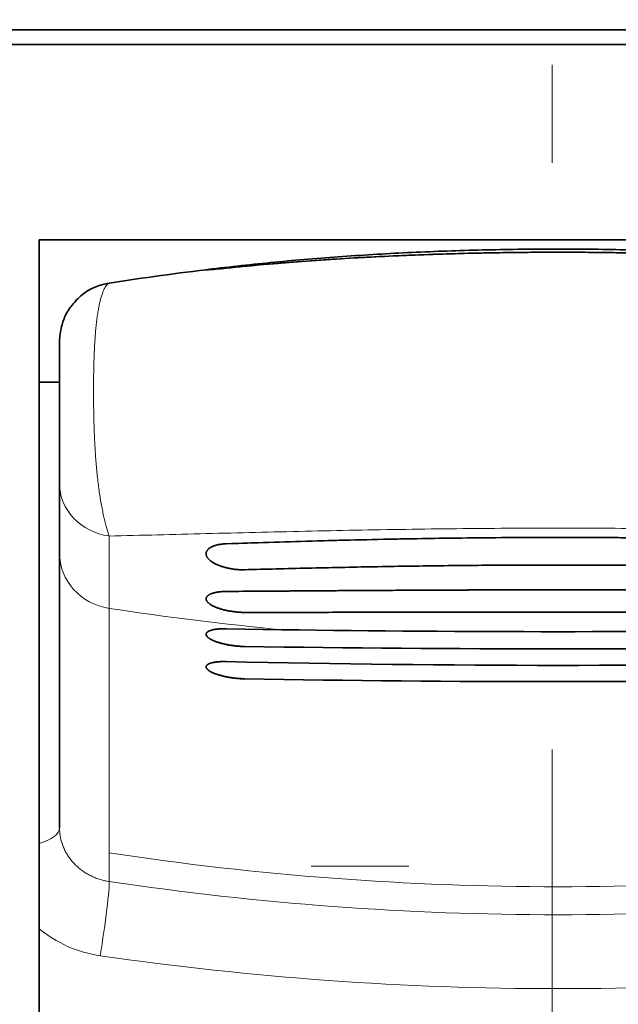
# Model space of a CAD drawing. Extents: x -1000000 to 1000000, y -1000000 to 1000000.
# Drawn here: x 144 to 147, y 234 to 239 of the extents above; entities that cross this region are included whole.
import ezdxf
from ezdxf.enums import TextEntityAlignment as Align

# ---------------------------------------------------------------- set-up
doc = ezdxf.new("R2010")
doc.units = 0
doc.linetypes.add('DASHDOT', pattern=[18.5, 12, -3, 0.5, -3])
doc.layers.get('0').update_dxf_attribs({"lineweight": 13})
doc.styles.get("Standard").update_dxf_attribs({"font": 'isocp.shx'})
doc.dimstyles.get("Standard").update_dxf_attribs({"dimtxt": 2.5, "dimasz": 2.5, "dimexe": 1.25, "dimexo": 0.625, "dimtad": 1, "dimcen": 2.5, "dimadec": 0, "dimazin": 0, "dimtfac": 1, "dimtmove": 0, "dimatfit": 0, "dimfxl": 1, "dimarcsym": 0})

# ---------------------------------------------------------------- blocks, each defined once
blk = doc.blocks.new('*D46')
at = {"color": 230, "lineweight": 13, "ltscale": 0.175663}
for p, q in [((140.066859, 240.865458), (140.066859, 247.891975)), ((153.566859, 240.865458), (153.566859, 247.891975))]:
    blk.add_line(p, q, dxfattribs=at)
at = {"color": 230, "lineweight": 13, "ltscale": 0.3375}
blk.add_line((140.066859, 245.891973), (153.566859, 245.891973), dxfattribs=at)
at = {"color": 230, "lineweight": 13}
for points in [[(141.99871, 246.409612), (140.066859, 245.891973), (141.99871, 245.374336)], [(151.635007, 245.374336), (153.566859, 245.891973), (151.635007, 246.409612)]]:
    blk.add_lwpolyline(points, dxfattribs=at)
for s, p, p2 in [('45', (144.881988, 246.891974), (148.75173, 246.891974)), ('"', (150.153266, 242.891973), (151.619933, 242.891973)), ('1.77', (142.013786, 242.891973), (150.153266, 242.891973))]:
    blk.add_text(s, height=2, dxfattribs=at).set_placement(p, p2, align=Align.FIT)
blk = doc.blocks.new('BLOCK37')
at = {"color": 7, "lineweight": 35}
for p, q in [((-60.6, 87.25), (-15.6, 87.25)), ((-16.497, 87), (-59.703, 87)), ((-46.85, 83.671), (-46.85, 52.6)), ((-46.85, 48), (-46.85, 83.671))]:
    blk.add_line(p, q, dxfattribs=at)
at = {"color": 7, "lineweight": 35, "ltscale": 0.4375}
blk.add_line((-29.35, 83.671), (-46.85, 83.671), dxfattribs=at)
blk.add_line((-29.35, 83.671), (-46.85, 83.671), dxfattribs=at)
at = {"color": 7, "lineweight": 35, "ltscale": 0.060563}
blk.add_line((-46.5, 81.944), (-46.5, 79.521), dxfattribs=at)
at = {"color": 7, "lineweight": 35, "ltscale": 0.00875}
blk.add_line((-46.85, 81.25), (-46.5, 81.25), dxfattribs=at)
at = {"color": 7, "lineweight": 35, "ltscale": 0.029478}
blk.add_line((-46.5, 79.521), (-46.5, 78.342), dxfattribs=at)
at = {"color": 7, "lineweight": 35, "ltscale": 0.103681}
blk.add_line((-46.5, 74.195), (-46.5, 78.342), dxfattribs=at)
at = {"color": 7, "lineweight": 35, "ltscale": 0.023776}
blk.add_line((-43.657, 77.047), (-42.706, 77.031), dxfattribs=at)
blk.add_line((-43.657, 77.047), (-42.706, 77.031), dxfattribs=at)
at = {"color": 7, "lineweight": 35, "ltscale": 0.013466}
blk.add_line((-46.5, 74.195), (-46.5, 73.656), dxfattribs=at)
at = {"color": 7, "lineweight": 35}
for centre, radius, start, end in [((-38.002, 33.553), 49.973, 95.4624, 96.7721), ((-38.003, 33.565), 49.961, 96.772, 98.8078), ((-44.292, 88.474), 5.32, 273.1469, 276.8527), ((-44.292, 88.471), 5.317, 273.1461, 276.854), ((-43.8, 82.068), 1.113, 94.8429, 100.3331), ((-43.8, 82.067), 1.114, 94.8466, 100.3299), ((-37.911, -73.465), 152.067, 89.6458, 92.16534), ((-38, 415.724), 338.727, 269.20391, 270.79609), ((-38, 415.724), 338.727, 269.20391, 270.79609), ((-38, 425.299), 348.595, 269.12179, 270.87819), ((-38, 425.299), 348.595, 269.12179, 270.87819), ((-38, 322.968), 246.545, 268.68518, 271.31479), ((-38, 322.968), 246.545, 268.68518, 271.31479), ((-38, 373.015), 296.869, 268.96876, 271.03122), ((-38, 373.015), 296.869, 268.96876, 271.03122)]:
    blk.add_arc(centre, radius, start, end, dxfattribs=at)
for points, knots in [([(-43.657, 83.191), (-43.445, 83.213), (-43.017, 83.254), (-42.369, 83.307), (-41.713, 83.352), (-41.048, 83.389), (-40.377, 83.419), (-39.701, 83.441), (-39.02, 83.456), (-38.338, 83.463), (-37.655, 83.463), (-37.199, 83.458), (-36.971, 83.454)], [0, 0, 0, 0, 0.640219, 1.290075, 1.948543, 2.614507, 3.28676, 3.964009, 4.64488, 5.327924, 6.011661, 6.694629, 6.694629, 6.694629, 6.694629]), ([(-32.343, 83.191), (-32.533, 83.211), (-32.915, 83.248), (-33.492, 83.296), (-34.077, 83.338), (-34.669, 83.374), (-35.267, 83.404), (-35.869, 83.427), (-36.475, 83.445), (-37.084, 83.457), (-37.695, 83.463), (-38.306, 83.463), (-38.916, 83.457), (-39.525, 83.445), (-40.131, 83.427), (-40.733, 83.404), (-41.331, 83.374), (-41.923, 83.338), (-42.508, 83.296), (-43.085, 83.248), (-43.467, 83.211), (-43.657, 83.191)], [0, 0, 0, 0, 0.571985, 1.151759, 1.738601, 2.33173, 2.930305, 3.533432, 4.140159, 4.749486, 5.360366, 5.971743, 6.582575, 7.191834, 7.798516, 8.401637, 9.000241, 9.593404, 10.180272, 10.760058, 11.332045, 11.332045, 11.332045, 11.332045]), ([(-42.759, 83.3), (-42.567, 83.318), (-42.182, 83.352), (-41.599, 83.396), (-41.01, 83.433), (-40.415, 83.464), (-39.816, 83.487), (-39.212, 83.504), (-38.607, 83.514), (-38, 83.518), (-37.393, 83.514), (-36.788, 83.504), (-36.184, 83.487), (-35.585, 83.464), (-34.99, 83.433), (-34.401, 83.396), (-33.818, 83.352), (-33.433, 83.318), (-33.241, 83.3)], [0, 0, 0, 0, 0.577017, 1.16125, 1.751834, 2.34784, 2.948273, 3.552083, 4.15816, 4.765357, 5.372529, 5.978547, 6.582304, 7.182722, 7.778749, 8.369369, 8.95363, 9.530661, 9.530661, 9.530661, 9.530661]), ([(-33.241, 83.3), (-33.433, 83.318), (-33.818, 83.352), (-34.401, 83.396), (-34.99, 83.433), (-35.585, 83.464), (-36.184, 83.487), (-36.788, 83.504), (-37.393, 83.514), (-38, 83.518), (-38.607, 83.514), (-39.212, 83.504), (-39.816, 83.487), (-40.415, 83.464), (-41.01, 83.433), (-41.599, 83.396), (-42.182, 83.352), (-42.567, 83.318), (-42.759, 83.3)], [0, 0, 0, 0, 0.577017, 1.161252, 1.751839, 2.347848, 2.948284, 3.552095, 4.15817, 4.765362, 5.372528, 5.978544, 6.582303, 7.182723, 7.778752, 8.369372, 8.953631, 9.530661, 9.530661, 9.530661, 9.530661]), ([(-45.653, 82.937), (-45.731, 82.925), (-45.883, 82.882), (-46.098, 82.766), (-46.264, 82.596), (-46.401, 82.409), (-46.472, 82.187), (-46.5, 82.029), (-46.5, 81.944)], [0, 0, 0, 0, 0.235585, 0.471169, 0.723992, 0.941434, 1.15965, 1.417089, 1.417089, 1.417089, 1.417089]), ([(-43.657, 78.495), (-43.416, 78.503), (-42.93, 78.52), (-42.195, 78.542), (-41.448, 78.561), (-40.692, 78.577), (-39.929, 78.59), (-39.159, 78.598), (-38.387, 78.603), (-37.613, 78.603), (-36.841, 78.598), (-36.071, 78.59), (-35.308, 78.577), (-34.552, 78.561), (-33.805, 78.542), (-33.07, 78.52), (-32.584, 78.503), (-32.343, 78.495)], [0, 0, 0, 0, 0.723055, 1.459145, 2.206572, 2.963511, 3.728013, 4.498008, 5.271314, 6.04569, 6.818924, 7.588845, 8.35333, 9.110305, 9.857773, 10.593886, 11.316945, 11.316945, 11.316945, 11.316945]), ([(-43.657, 78.495), (-43.668, 78.494), (-43.688, 78.493), (-43.719, 78.491), (-43.748, 78.487), (-43.775, 78.483), (-43.801, 78.478), (-43.826, 78.472), (-43.849, 78.465), (-43.87, 78.458), (-43.889, 78.45), (-43.907, 78.441), (-43.924, 78.433), (-43.938, 78.423), (-43.951, 78.414), (-43.963, 78.404), (-43.973, 78.393), (-43.981, 78.383), (-43.988, 78.372), (-43.993, 78.361), (-43.997, 78.349), (-44, 78.338), (-44, 78.33), (-44, 78.326)], [0, 0, 0, 0, 0.0316394, 0.0622014, 0.0915354, 0.1194853, 0.1459957, 0.1711126, 0.1948498, 0.2172246, 0.2382661, 0.2580142, 0.27652, 0.2938463, 0.3100679, 0.3252728, 0.3395634, 0.3530571, 0.3658845, 0.3781889, 0.3901268, 0.4018642, 0.4135723, 0.4135723, 0.4135723, 0.4135723]), ([(-43.657, 78.495), (-43.668, 78.494), (-43.688, 78.493), (-43.719, 78.491), (-43.748, 78.487), (-43.775, 78.483), (-43.801, 78.478), (-43.826, 78.472), (-43.849, 78.465), (-43.87, 78.458), (-43.889, 78.45), (-43.907, 78.441), (-43.924, 78.433), (-43.938, 78.423), (-43.951, 78.414), (-43.963, 78.404), (-43.973, 78.393), (-43.981, 78.383), (-43.988, 78.372), (-43.993, 78.361), (-43.997, 78.349), (-44, 78.338), (-44, 78.33), (-44, 78.326)], [0, 0, 0, 0, 0.031643, 0.0622102, 0.0915454, 0.1194935, 0.1460047, 0.171123, 0.1948618, 0.2172383, 0.2382811, 0.2580299, 0.2765358, 0.2938616, 0.3100827, 0.3252873, 0.3395779, 0.3530718, 0.3658994, 0.3782042, 0.3901427, 0.4018809, 0.4135901, 0.4135901, 0.4135901, 0.4135901]), ([(-44, 78.326), (-44, 78.322), (-44, 78.314), (-43.997, 78.303), (-43.994, 78.291), (-43.989, 78.28), (-43.983, 78.268), (-43.975, 78.257), (-43.967, 78.245), (-43.956, 78.233), (-43.945, 78.222), (-43.931, 78.21), (-43.917, 78.199), (-43.901, 78.187), (-43.884, 78.176), (-43.865, 78.165), (-43.845, 78.154), (-43.823, 78.144), (-43.8, 78.134), (-43.775, 78.124), (-43.75, 78.114), (-43.722, 78.105), (-43.694, 78.096), (-43.665, 78.088), (-43.634, 78.081), (-43.603, 78.074), (-43.571, 78.068), (-43.538, 78.063), (-43.505, 78.059), (-43.472, 78.056), (-43.439, 78.053), (-43.406, 78.052), (-43.374, 78.051), (-43.353, 78.052), (-43.343, 78.052)], [0, 0, 0, 0, 0.0113057, 0.0228815, 0.0348593, 0.0473585, 0.0604849, 0.0743312, 0.0889778, 0.1044941, 0.1209405, 0.1383695, 0.156827, 0.1763537, 0.1969869, 0.2187582, 0.2416882, 0.2657861, 0.2910488, 0.3174604, 0.3449919, 0.3735998, 0.4032258, 0.4338142, 0.4652945, 0.49746, 0.5301433, 0.56327, 0.5965865, 0.629821, 0.6628861, 0.69561, 0.7276927, 0.7588864, 0.7588864, 0.7588864, 0.7588864]), ([(-44, 78.326), (-44, 78.322), (-44, 78.314), (-43.997, 78.303), (-43.994, 78.291), (-43.989, 78.28), (-43.983, 78.268), (-43.975, 78.257), (-43.967, 78.245), (-43.956, 78.233), (-43.944, 78.222), (-43.931, 78.21), (-43.917, 78.199), (-43.901, 78.187), (-43.884, 78.176), (-43.865, 78.165), (-43.845, 78.154), (-43.823, 78.144), (-43.8, 78.134), (-43.775, 78.124), (-43.75, 78.114), (-43.722, 78.105), (-43.694, 78.096), (-43.665, 78.088), (-43.634, 78.081), (-43.603, 78.074), (-43.571, 78.068), (-43.538, 78.063), (-43.505, 78.059), (-43.472, 78.056), (-43.439, 78.053), (-43.406, 78.052), (-43.374, 78.051), (-43.353, 78.052), (-43.343, 78.052)], [0, 0, 0, 0, 0.0113057, 0.0228818, 0.0348599, 0.0473594, 0.0604863, 0.0743329, 0.0889797, 0.1044961, 0.1209425, 0.1383714, 0.1568289, 0.1763558, 0.1969888, 0.2187592, 0.2416881, 0.265785, 0.2910474, 0.3174594, 0.3449914, 0.3735994, 0.4032247, 0.4338118, 0.4652908, 0.4974556, 0.5301375, 0.5632626, 0.5965777, 0.6298107, 0.6628755, 0.6955987, 0.7276787, 0.75887, 0.75887, 0.75887, 0.75887]), ([(-43.343, 78.052), (-43.164, 78.057), (-42.803, 78.067), (-42.257, 78.08), (-41.705, 78.092), (-41.146, 78.104), (-40.581, 78.113), (-40.013, 78.121), (-39.44, 78.127), (-38.865, 78.131), (-38.289, 78.133), (-37.711, 78.133), (-37.135, 78.131), (-36.56, 78.127), (-35.987, 78.121), (-35.419, 78.113), (-34.854, 78.104), (-34.295, 78.092), (-33.743, 78.08), (-33.197, 78.067), (-32.836, 78.057), (-32.657, 78.052)], [0, 0, 0, 0, 0.537875, 1.083667, 1.636601, 2.195853, 2.760556, 3.329796, 3.902615, 4.478014, 5.054955, 5.632393, 6.209291, 6.784632, 7.357411, 7.926647, 8.491377, 9.050664, 9.603622, 10.149426, 10.687302, 10.687302, 10.687302, 10.687302]), ([(-43.343, 78.052), (-43.164, 78.057), (-42.803, 78.067), (-42.257, 78.08), (-41.705, 78.092), (-41.146, 78.104), (-40.581, 78.113), (-40.013, 78.121), (-39.44, 78.127), (-38.865, 78.131), (-38.289, 78.133), (-37.711, 78.133), (-37.135, 78.131), (-36.56, 78.127), (-35.987, 78.121), (-35.419, 78.113), (-34.854, 78.104), (-34.295, 78.092), (-33.743, 78.08), (-33.197, 78.067), (-32.836, 78.057), (-32.657, 78.052)], [0, 0, 0, 0, 0.537874, 1.083666, 1.636602, 2.195857, 2.760563, 3.329806, 3.902627, 4.478025, 5.054962, 5.632395, 6.20929, 6.784629, 7.35741, 7.926649, 8.491381, 9.050666, 9.603624, 10.149426, 10.687302, 10.687302, 10.687302, 10.687302]), ([(-43.657, 77.683), (-43.668, 77.683), (-43.688, 77.682), (-43.718, 77.681), (-43.747, 77.679), (-43.774, 77.676), (-43.8, 77.673), (-43.825, 77.668), (-43.848, 77.664), (-43.869, 77.658), (-43.888, 77.653), (-43.906, 77.646), (-43.923, 77.64), (-43.938, 77.633), (-43.951, 77.625), (-43.962, 77.618), (-43.972, 77.61), (-43.981, 77.602), (-43.988, 77.593), (-43.993, 77.584), (-43.997, 77.575), (-44, 77.566), (-44, 77.56), (-44, 77.557)], [0, 0, 0, 0, 0.0313486, 0.0615392, 0.0904628, 0.1180369, 0.144206, 0.1689408, 0.1922317, 0.2140812, 0.2345027, 0.2535205, 0.2711699, 0.2874975, 0.3025628, 0.3164391, 0.3292165, 0.3410052, 0.3519362, 0.3621656, 0.3718768, 0.3812787, 0.3905971, 0.3905971, 0.3905971, 0.3905971]), ([(-43.657, 77.683), (-43.668, 77.683), (-43.688, 77.682), (-43.718, 77.681), (-43.747, 77.679), (-43.774, 77.676), (-43.8, 77.673), (-43.825, 77.668), (-43.848, 77.664), (-43.869, 77.658), (-43.888, 77.653), (-43.906, 77.646), (-43.923, 77.64), (-43.938, 77.633), (-43.951, 77.625), (-43.962, 77.618), (-43.972, 77.61), (-43.981, 77.602), (-43.988, 77.593), (-43.993, 77.584), (-43.997, 77.575), (-44, 77.566), (-44, 77.56), (-44, 77.557)], [0, 0, 0, 0, 0.031352, 0.0615459, 0.0904721, 0.1180485, 0.1442196, 0.1689564, 0.1922494, 0.2141009, 0.2345239, 0.2535426, 0.271192, 0.2875192, 0.3025836, 0.3164592, 0.3292363, 0.3410246, 0.3519555, 0.3621849, 0.3718965, 0.381299, 0.3906187, 0.3906187, 0.3906187, 0.3906187]), ([(-43.657, 77.683), (-43.464, 77.684), (-43.076, 77.687), (-42.489, 77.691), (-41.894, 77.695), (-41.292, 77.699), (-40.684, 77.702), (-40.071, 77.705), (-39.454, 77.708), (-38.835, 77.709), (-38.214, 77.71), (-37.593, 77.71), (-37.178, 77.709), (-36.971, 77.709)], [0, 0, 0, 0, 0.578597, 1.165972, 1.761249, 2.363498, 2.971736, 3.584926, 4.201983, 4.821774, 5.443124, 6.064853, 6.685795, 6.685795, 6.685795, 6.685795]), ([(-43.657, 77.683), (-43.467, 77.684), (-43.085, 77.687), (-42.508, 77.69), (-41.923, 77.695), (-41.331, 77.698), (-40.734, 77.702), (-40.131, 77.705), (-39.525, 77.707), (-38.916, 77.709), (-38.306, 77.71), (-37.694, 77.71), (-37.084, 77.709), (-36.475, 77.707), (-35.869, 77.705), (-35.266, 77.702), (-34.669, 77.698), (-34.077, 77.695), (-33.492, 77.69), (-32.915, 77.687), (-32.533, 77.684), (-32.343, 77.683)], [0, 0, 0, 0, 0.569045, 1.146597, 1.731824, 2.323844, 2.921723, 3.524478, 4.131078, 4.740447, 5.351471, 5.963028, 6.574009, 7.183319, 7.789879, 8.39263, 8.990535, 9.582585, 10.167835, 10.745397, 11.314444, 11.314444, 11.314444, 11.314444]), ([(-44, 77.557), (-44, 77.554), (-44, 77.547), (-43.997, 77.538), (-43.994, 77.529), (-43.989, 77.52), (-43.983, 77.51), (-43.975, 77.501), (-43.966, 77.491), (-43.956, 77.482), (-43.944, 77.472), (-43.93, 77.463), (-43.916, 77.454), (-43.9, 77.444), (-43.882, 77.435), (-43.863, 77.426), (-43.843, 77.417), (-43.821, 77.408), (-43.798, 77.4), (-43.773, 77.391), (-43.747, 77.383), (-43.72, 77.375), (-43.692, 77.368), (-43.662, 77.361), (-43.632, 77.355), (-43.6, 77.349), (-43.568, 77.344), (-43.536, 77.339), (-43.503, 77.335), (-43.471, 77.332), (-43.438, 77.329), (-43.406, 77.327), (-43.374, 77.326), (-43.353, 77.326), (-43.343, 77.326)], [0, 0, 0, 0, 0.0090176, 0.0183578, 0.0281917, 0.0386665, 0.0499052, 0.0620088, 0.0750596, 0.0891249, 0.1042601, 0.120511, 0.1379162, 0.1565085, 0.1763167, 0.1973631, 0.2196592, 0.2432046, 0.2679867, 0.29398, 0.3211454, 0.349429, 0.3787616, 0.4090792, 0.4402932, 0.4721893, 0.5046046, 0.5374522, 0.5704727, 0.6034071, 0.6361656, 0.6685705, 0.7003328, 0.7312141, 0.7312141, 0.7312141, 0.7312141]), ([(-44, 77.557), (-44, 77.554), (-44, 77.547), (-43.997, 77.538), (-43.994, 77.529), (-43.989, 77.52), (-43.983, 77.51), (-43.975, 77.501), (-43.966, 77.491), (-43.956, 77.482), (-43.944, 77.472), (-43.93, 77.463), (-43.916, 77.454), (-43.9, 77.444), (-43.882, 77.435), (-43.863, 77.426), (-43.843, 77.417), (-43.821, 77.408), (-43.798, 77.4), (-43.773, 77.391), (-43.747, 77.383), (-43.72, 77.375), (-43.692, 77.368), (-43.662, 77.361), (-43.632, 77.355), (-43.6, 77.349), (-43.568, 77.344), (-43.536, 77.339), (-43.503, 77.335), (-43.471, 77.332), (-43.438, 77.329), (-43.406, 77.327), (-43.374, 77.326), (-43.353, 77.326), (-43.343, 77.326)], [0, 0, 0, 0, 0.0090176, 0.0183583, 0.028193, 0.0386687, 0.0499084, 0.062013, 0.0750647, 0.0891307, 0.1042665, 0.1205178, 0.1379235, 0.1565162, 0.1763244, 0.1973701, 0.2196651, 0.2432095, 0.2679912, 0.2939848, 0.3211505, 0.3494339, 0.3787653, 0.409081, 0.4402932, 0.4721878, 0.504601, 0.5374463, 0.5704645, 0.6033964, 0.6361536, 0.668557, 0.7003156, 0.7311938, 0.7311938, 0.7311938, 0.7311938]), ([(-43.343, 77.326), (-43.164, 77.325), (-42.803, 77.325), (-42.258, 77.326), (-41.705, 77.327), (-41.147, 77.328), (-40.582, 77.329), (-40.013, 77.33), (-39.441, 77.331), (-38.865, 77.331), (-38.289, 77.332), (-37.711, 77.332), (-37.135, 77.331), (-36.559, 77.331), (-35.987, 77.33), (-35.418, 77.329), (-34.853, 77.328), (-34.295, 77.327), (-33.742, 77.326), (-33.197, 77.325), (-32.836, 77.325), (-32.657, 77.326)], [0, 0, 0, 0, 0.537286, 1.082647, 1.635298, 2.194398, 2.759063, 3.328359, 3.901308, 4.47689, 5.054049, 5.631716, 6.208836, 6.784365, 7.357279, 7.926572, 8.491262, 9.050395, 9.603068, 10.14844, 10.685728, 10.685728, 10.685728, 10.685728]), ([(-43.343, 77.326), (-43.164, 77.325), (-42.803, 77.325), (-42.258, 77.326), (-41.705, 77.327), (-41.147, 77.328), (-40.582, 77.329), (-40.013, 77.33), (-39.441, 77.331), (-38.865, 77.331), (-38.289, 77.332), (-37.711, 77.332), (-37.135, 77.331), (-36.559, 77.331), (-35.987, 77.33), (-35.418, 77.329), (-34.853, 77.328), (-34.295, 77.327), (-33.742, 77.326), (-33.197, 77.325), (-32.836, 77.325), (-32.657, 77.326)], [0, 0, 0, 0, 0.537285, 1.082647, 1.635299, 2.194403, 2.759072, 3.328372, 3.901324, 4.476905, 5.054058, 5.631719, 6.208834, 6.784362, 7.357278, 7.926575, 8.491267, 9.050398, 9.60307, 10.148441, 10.685728, 10.685728, 10.685728, 10.685728]), ([(-44, 76.952), (-44, 76.954), (-44, 76.959), (-43.998, 76.966), (-43.995, 76.972), (-43.991, 76.979), (-43.986, 76.985), (-43.979, 76.99), (-43.972, 76.996), (-43.964, 77.001), (-43.954, 77.007), (-43.943, 77.011), (-43.932, 77.016), (-43.919, 77.02), (-43.905, 77.024), (-43.891, 77.028), (-43.875, 77.032), (-43.859, 77.035), (-43.842, 77.037), (-43.824, 77.04), (-43.805, 77.042), (-43.786, 77.044), (-43.765, 77.045), (-43.745, 77.046), (-43.724, 77.047), (-43.702, 77.048), (-43.68, 77.048), (-43.665, 77.047), (-43.657, 77.047)], [0, 0, 0, 0, 0.0067669, 0.0135751, 0.0206065, 0.0280253, 0.0359686, 0.0445445, 0.0538335, 0.0638931, 0.0747622, 0.0864643, 0.0990112, 0.1124049, 0.1266395, 0.1417025, 0.1575761, 0.1742375, 0.1916598, 0.2098127, 0.2286628, 0.248174, 0.2683079, 0.2890239, 0.3102795, 0.3320309, 0.3542327, 0.3768383, 0.3768383, 0.3768383, 0.3768383]), ([(-43.657, 77.047), (-43.665, 77.047), (-43.68, 77.048), (-43.703, 77.048), (-43.726, 77.047), (-43.748, 77.046), (-43.769, 77.045), (-43.79, 77.043), (-43.81, 77.041), (-43.829, 77.039), (-43.848, 77.036), (-43.865, 77.033), (-43.882, 77.03), (-43.897, 77.026), (-43.912, 77.022), (-43.926, 77.018), (-43.938, 77.013), (-43.95, 77.009), (-43.96, 77.003), (-43.969, 76.998), (-43.977, 76.992), (-43.984, 76.986), (-43.99, 76.98), (-43.994, 76.973), (-43.998, 76.967), (-44, 76.96), (-44, 76.955), (-44, 76.953)], [0, 0, 0, 0, 0.0234494, 0.0464621, 0.0689862, 0.0909712, 0.1123681, 0.1331298, 0.1532114, 0.1725707, 0.191168, 0.2089672, 0.2259359, 0.2420457, 0.2572734, 0.2716017, 0.2850202, 0.297527, 0.3091303, 0.3198512, 0.3297269, 0.338815, 0.3471981, 0.3549898, 0.3623369, 0.3694187, 0.3764369, 0.3764369, 0.3764369, 0.3764369]), ([(-44, 76.953), (-44, 76.95), (-44, 76.946), (-43.998, 76.939), (-43.995, 76.932), (-43.991, 76.925), (-43.986, 76.917), (-43.98, 76.91), (-43.973, 76.903), (-43.964, 76.896), (-43.955, 76.889), (-43.945, 76.881), (-43.933, 76.874), (-43.921, 76.867), (-43.908, 76.86), (-43.894, 76.853), (-43.879, 76.846), (-43.863, 76.84), (-43.846, 76.833), (-43.829, 76.826), (-43.811, 76.82), (-43.792, 76.814), (-43.773, 76.808), (-43.753, 76.802), (-43.732, 76.797), (-43.711, 76.791), (-43.689, 76.786), (-43.667, 76.781), (-43.645, 76.777), (-43.622, 76.772), (-43.599, 76.768), (-43.576, 76.765), (-43.553, 76.761), (-43.529, 76.758), (-43.506, 76.755), (-43.482, 76.753), (-43.459, 76.751), (-43.435, 76.749), (-43.412, 76.747), (-43.389, 76.746), (-43.366, 76.745), (-43.35, 76.745), (-43.343, 76.745)], [0, 0, 0, 0, 0.0068002, 0.0138958, 0.02143, 0.0295185, 0.0382498, 0.0476887, 0.0578801, 0.0688532, 0.0806246, 0.0932013, 0.1065821, 0.1207595, 0.1357206, 0.151448, 0.1679204, 0.1851131, 0.2029984, 0.2215461, 0.2407237, 0.2604966, 0.2808286, 0.3016818, 0.3230169, 0.3447937, 0.3669706, 0.389505, 0.4123531, 0.4354703, 0.4588109, 0.4823285, 0.505976, 0.529706, 0.5534706, 0.5772217, 0.600911, 0.6244906, 0.6479123, 0.67113, 0.6941048, 0.7167741, 0.7167741, 0.7167741, 0.7167741]), ([(-43.343, 76.745), (-43.351, 76.745), (-43.366, 76.745), (-43.39, 76.746), (-43.413, 76.747), (-43.437, 76.749), (-43.461, 76.751), (-43.486, 76.753), (-43.51, 76.756), (-43.534, 76.759), (-43.558, 76.762), (-43.582, 76.766), (-43.606, 76.769), (-43.629, 76.774), (-43.652, 76.778), (-43.675, 76.783), (-43.697, 76.788), (-43.719, 76.793), (-43.741, 76.799), (-43.761, 76.805), (-43.782, 76.811), (-43.801, 76.817), (-43.82, 76.823), (-43.838, 76.83), (-43.856, 76.837), (-43.872, 76.843), (-43.888, 76.85), (-43.903, 76.857), (-43.917, 76.865), (-43.929, 76.872), (-43.941, 76.879), (-43.952, 76.887), (-43.962, 76.894), (-43.971, 76.901), (-43.978, 76.909), (-43.985, 76.916), (-43.99, 76.924), (-43.995, 76.931), (-43.998, 76.938), (-44, 76.945), (-44, 76.95), (-44, 76.952)], [0, 0, 0, 0, 0.0232145, 0.0467423, 0.0705334, 0.0945368, 0.1187013, 0.1429751, 0.1673065, 0.1916435, 0.2159345, 0.240128, 0.264173, 0.288019, 0.3116165, 0.3349166, 0.3578717, 0.3804353, 0.4025622, 0.4242084, 0.445331, 0.4658886, 0.4858412, 0.5051509, 0.5237817, 0.5417, 0.5588748, 0.5752781, 0.5908856, 0.6056769, 0.6196365, 0.6327543, 0.6450272, 0.6564599, 0.6670677, 0.6768789, 0.6859383, 0.6943114, 0.7020895, 0.7093932, 0.7163736, 0.7163736, 0.7163736, 0.7163736]), ([(-44, 76.397), (-44, 76.399), (-44, 76.403), (-43.998, 76.41), (-43.995, 76.416), (-43.991, 76.422), (-43.986, 76.428), (-43.979, 76.434), (-43.972, 76.439), (-43.963, 76.444), (-43.954, 76.449), (-43.943, 76.454), (-43.931, 76.458), (-43.919, 76.462), (-43.905, 76.466), (-43.891, 76.47), (-43.875, 76.473), (-43.859, 76.476), (-43.842, 76.479), (-43.824, 76.481), (-43.805, 76.483), (-43.785, 76.485), (-43.765, 76.486), (-43.745, 76.487), (-43.724, 76.488), (-43.702, 76.488), (-43.68, 76.488), (-43.665, 76.488), (-43.657, 76.487)], [0, 0, 0, 0, 0.0065374, 0.013127, 0.0199565, 0.0271933, 0.0349754, 0.0434098, 0.0525754, 0.0625274, 0.0733024, 0.0849222, 0.0973967, 0.1107266, 0.1249048, 0.1399179, 0.1557471, 0.1723691, 0.1897566, 0.2078786, 0.2267016, 0.2461893, 0.2663028, 0.2870014, 0.3082426, 0.329982, 0.3521743, 0.3747727, 0.3747727, 0.3747727, 0.3747727]), ([(-43.657, 76.487), (-43.665, 76.488), (-43.68, 76.488), (-43.703, 76.488), (-43.726, 76.487), (-43.748, 76.487), (-43.769, 76.486), (-43.79, 76.484), (-43.81, 76.482), (-43.829, 76.48), (-43.848, 76.478), (-43.865, 76.475), (-43.882, 76.472), (-43.897, 76.468), (-43.912, 76.464), (-43.926, 76.46), (-43.938, 76.456), (-43.95, 76.451), (-43.96, 76.446), (-43.969, 76.441), (-43.977, 76.435), (-43.984, 76.429), (-43.99, 76.423), (-43.994, 76.417), (-43.998, 76.411), (-44, 76.404), (-44, 76.399), (-44, 76.397)], [0, 0, 0, 0, 0.0234617, 0.0464836, 0.0690132, 0.0909998, 0.1123941, 0.1331486, 0.1532182, 0.17256, 0.1911342, 0.2089042, 0.2258368, 0.2419032, 0.2570794, 0.2713471, 0.2846947, 0.2971189, 0.3086265, 0.3192366, 0.3289845, 0.3379258, 0.3461416, 0.353745, 0.3608844, 0.3677434, 0.3745306, 0.3745306, 0.3745306, 0.3745306]), ([(-43.343, 76.194), (-43.351, 76.194), (-43.366, 76.194), (-43.39, 76.195), (-43.413, 76.197), (-43.437, 76.198), (-43.461, 76.2), (-43.486, 76.202), (-43.51, 76.205), (-43.534, 76.208), (-43.558, 76.211), (-43.582, 76.215), (-43.606, 76.219), (-43.629, 76.223), (-43.652, 76.227), (-43.675, 76.232), (-43.698, 76.237), (-43.719, 76.242), (-43.741, 76.248), (-43.762, 76.253), (-43.782, 76.259), (-43.802, 76.265), (-43.82, 76.271), (-43.839, 76.278), (-43.856, 76.284), (-43.873, 76.291), (-43.888, 76.298), (-43.903, 76.305), (-43.917, 76.312), (-43.93, 76.319), (-43.942, 76.326), (-43.952, 76.333), (-43.962, 76.34), (-43.971, 76.348), (-43.979, 76.355), (-43.985, 76.362), (-43.99, 76.369), (-43.995, 76.376), (-43.998, 76.383), (-44, 76.39), (-44, 76.395), (-44, 76.397)], [0, 0, 0, 0, 0.0232216, 0.0467587, 0.0705607, 0.0945764, 0.1187541, 0.1430417, 0.1673869, 0.1917374, 0.216041, 0.2402459, 0.2643005, 0.2881539, 0.3117559, 0.3350572, 0.3580095, 0.3805659, 0.4026806, 0.4243089, 0.4454074, 0.4659342, 0.4858489, 0.505113, 0.5236899, 0.5415456, 0.5586487, 0.5749706, 0.5904865, 0.6051755, 0.6190214, 0.6320138, 0.6441486, 0.6554301, 0.665873, 0.6755051, 0.684371, 0.692537, 0.7000957, 0.7071713, 0.7139202, 0.7139202, 0.7139202, 0.7139202]), ([(-44, 76.397), (-44, 76.395), (-44, 76.39), (-43.998, 76.384), (-43.995, 76.377), (-43.991, 76.37), (-43.986, 76.363), (-43.98, 76.356), (-43.973, 76.349), (-43.964, 76.342), (-43.955, 76.335), (-43.945, 76.328), (-43.933, 76.321), (-43.921, 76.314), (-43.908, 76.307), (-43.894, 76.301), (-43.879, 76.294), (-43.863, 76.287), (-43.846, 76.281), (-43.829, 76.274), (-43.811, 76.268), (-43.792, 76.262), (-43.773, 76.256), (-43.753, 76.251), (-43.732, 76.245), (-43.711, 76.24), (-43.689, 76.235), (-43.667, 76.23), (-43.645, 76.226), (-43.622, 76.222), (-43.599, 76.218), (-43.576, 76.214), (-43.553, 76.21), (-43.529, 76.207), (-43.506, 76.205), (-43.482, 76.202), (-43.459, 76.2), (-43.435, 76.198), (-43.412, 76.196), (-43.389, 76.195), (-43.366, 76.194), (-43.35, 76.194), (-43.343, 76.194)], [0, 0, 0, 0, 0.0065753, 0.0134519, 0.0207774, 0.02867, 0.0372193, 0.0464899, 0.0565265, 0.0673574, 0.0789988, 0.0914565, 0.1047289, 0.1188077, 0.1336795, 0.1493263, 0.1657264, 0.1828544, 0.2006824, 0.2191797, 0.2383132, 0.2580481, 0.2783477, 0.2991736, 0.3204863, 0.3422447, 0.364407, 0.3869302, 0.4097699, 0.4328811, 0.4562177, 0.4797329, 0.5033792, 0.5271088, 0.5508734, 0.5746246, 0.5983138, 0.6218925, 0.6453126, 0.6685275, 0.691498, 0.7141614, 0.7141614, 0.7141614, 0.7141614])]:
    blk.add_open_spline(points, degree=3, knots=knots, dxfattribs=at)

msp = doc.modelspace()

# ---------------------------------------------------------------- linework, layer by layer
at = {"color": 7, "linetype": 'DASHDOT', "lineweight": 13}
for p, q in [((146.8169, 204.822), (146.8169, 262.6463)), ((161.084, 234.7255), (132.3548, 234.7255))]:
    msp.add_line(p, q, dxfattribs=at)
at = {"color": 7, "lineweight": 13, "ltscale": 0.009243}
msp.add_line((144.5505, 236.044), (144.551, 236.4137), dxfattribs=at)
at = {"color": 7, "lineweight": 13, "ltscale": 0.031252}
msp.add_line((144.5509, 234.7939), (144.5505, 236.044), dxfattribs=at)
at = {"color": 7, "lineweight": 13, "ltscale": 0.003663}
msp.add_line((144.5509, 234.7939), (144.5509, 234.6473), dxfattribs=at)
at = {"color": 7, "lineweight": 13}
for centre, radius, start, end in [((146.8469, 250.0903), 15.6127, 261.54375, 278.45627), ((144.5912, 234.883), 0.6208, 229.9128, 262.0252), ((146.8468, 250.4882), 16.3883, 261.78465, 278.21566)]:
    msp.add_arc(centre, radius, start, end, dxfattribs=at)
for centre, major_axis, ratio, start_param, end_param in [((144.5969, 236.6818), (0.3, 0), 0.904182, 3.141593, 4.559082), ((144.5969, 236.328), (0.3, 0), 0.958405, 3.141593, 4.557087), ((146.8469, 250.3452), (-14.8, 0), 0.978148, 1.415004, 1.475254), ((143.9969, 234.9222), (0.3, 0), 0.352347, 5.423056, 6.283185), ((146.8469, 249.2932), (-15, 0), 0.978148, 1.417131, 1.724462), ((144.505, 234.3574), (-0.0441, -0.2967), 0.04577, 1.271824, 2.934438)]:
    msp.add_ellipse(centre, major_axis=major_axis, ratio=ratio, start_param=start_param, end_param=end_param, dxfattribs=at)
for points, knots in [([(144.551, 237.7049), (144.5487, 237.7042), (144.5437, 237.7014), (144.537, 237.6947), (144.5303, 237.6851), (144.5236, 237.6726), (144.5172, 237.6573), (144.511, 237.6393), (144.5053, 237.6189), (144.5, 237.5961), (144.4952, 237.5713), (144.4909, 237.5445), (144.4871, 237.5161), (144.4838, 237.4862), (144.481, 237.455), (144.4785, 237.4226), (144.4765, 237.3892), (144.4748, 237.355), (144.4734, 237.3199), (144.4723, 237.2842), (144.4715, 237.2478), (144.471, 237.2109), (144.4708, 237.1736), (144.4708, 237.1358), (144.471, 237.0977), (144.4715, 237.0592), (144.4723, 237.0206), (144.4734, 236.9817), (144.4748, 236.9428), (144.4765, 236.9038), (144.4785, 236.8649), (144.481, 236.8262), (144.4839, 236.7877), (144.4872, 236.7497), (144.491, 236.7122), (144.4953, 236.6755), (144.5001, 236.6397), (144.5054, 236.6051), (144.5112, 236.572), (144.5174, 236.5404), (144.5239, 236.5108), (144.5307, 236.4832), (144.5374, 236.4579), (144.5442, 236.4349), (144.5488, 236.4205), (144.551, 236.4137)], [0, 0, 0, 0, 0.024652, 0.055694, 0.094469, 0.141493, 0.196817, 0.260192, 0.331197, 0.409294, 0.493884, 0.584361, 0.680127, 0.780586, 0.885189, 0.993478, 1.105047, 1.219511, 1.336525, 1.4558, 1.577087, 1.700154, 1.824787, 1.950787, 2.077963, 2.206128, 2.335091, 2.46465, 2.594593, 2.724695, 2.854681, 2.984211, 3.112912, 3.240383, 3.366145, 3.489608, 3.610115, 3.726978, 3.839462, 3.946806, 4.04825, 4.143085, 4.230663, 4.310474, 4.382162, 4.382162, 4.382162, 4.382162]), ([(146.8469, 236.4538), (146.7602, 236.4538), (146.5869, 236.4533), (146.3273, 236.4513), (146.0686, 236.4479), (145.8109, 236.4435), (145.5548, 236.4381), (145.3005, 236.4321), (145.0484, 236.4258), (144.7988, 236.4195), (144.6333, 236.4155), (144.551, 236.4137)], [0, 0, 0, 0, 0.866992, 1.732645, 2.59574, 3.455082, 4.309484, 5.157765, 5.998744, 6.831248, 7.654146, 7.654146, 7.654146, 7.654146]), ([(149.1427, 236.4137), (149.0604, 236.4155), (148.895, 236.4195), (148.6454, 236.4258), (148.3934, 236.4321), (148.1391, 236.4381), (147.8829, 236.4435), (147.6253, 236.4479), (147.3664, 236.4513), (147.1068, 236.4533), (146.9336, 236.4538), (146.8469, 236.4538)], [0, 0, 0, 0, 0.822752, 1.65511, 2.495967, 3.344186, 4.198609, 5.058051, 5.921295, 6.787074, 7.654071, 7.654071, 7.654071, 7.654071]), ([(144.2969, 234.9222), (144.2969, 234.915), (144.2975, 234.9006), (144.3003, 234.879), (144.3049, 234.8576), (144.3114, 234.8366), (144.3196, 234.8161), (144.3296, 234.7962), (144.3412, 234.777), (144.3544, 234.7588), (144.3692, 234.7415), (144.3853, 234.7254), (144.4027, 234.7104), (144.4213, 234.6968), (144.441, 234.6847), (144.4616, 234.6739), (144.483, 234.6648), (144.5052, 234.6572), (144.5278, 234.6513), (144.5432, 234.6485), (144.5509, 234.6473)], [0, 0, 0, 0, 0.0721, 0.144508, 0.217285, 0.290483, 0.364138, 0.438268, 0.512875, 0.587955, 0.663495, 0.739473, 0.815863, 0.892631, 0.969738, 1.047141, 1.124795, 1.202659, 1.28069, 1.358844, 1.358844, 1.358844, 1.358844])]:
    msp.add_open_spline(points, degree=3, knots=knots, dxfattribs=at)

# ---------------------------------------------------------------- block references
at = {"lineweight": 0, "xscale": 0.3, "yscale": 0.3, "zscale": 0.3}
msp.add_blockref('BLOCK37', (158.2469, 212.8255), dxfattribs=at)

# ---------------------------------------------------------------- dimensions: what is measured, and where the dimension line sits
at = {"color": 0, "lineweight": 0}
dim = msp.add_linear_dim(base=(153.5669, 245.892), p1=(140.0669, 238.8655), p2=(153.5669, 238.8655), angle=359.9981, dimstyle='STANDARD', override={"dimlfac": 3.333333}, dxfattribs=at)
dim.commit()
dim.dimension.update_dxf_attribs({"geometry": '*D46', "text_midpoint": (146.8169, 245.892), "dimtype": 160, "oblique_angle": 89.9995})

doc.saveas('drawing.dxf')
